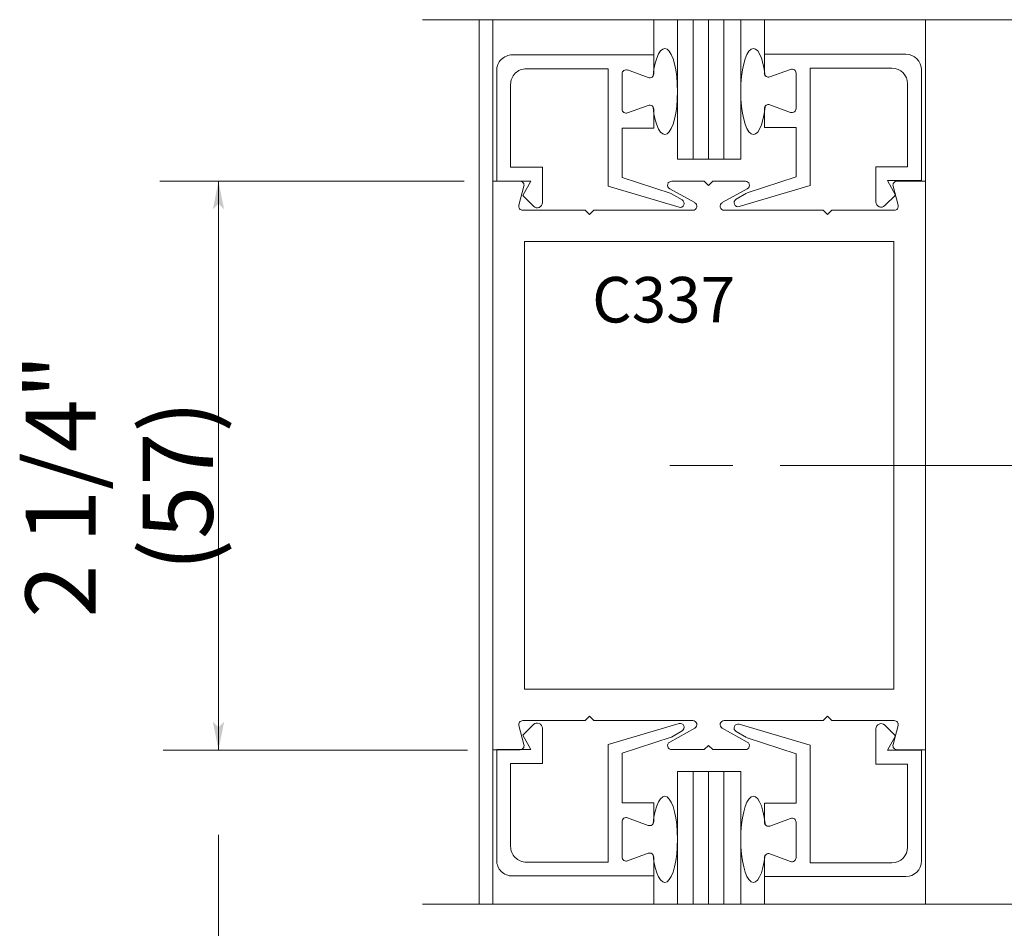
# Model space of a CAD drawing. Extents: x -12.1 to -4.7, y -30.4 to -19.7.
# Drawn here: x -6.9 to -6.1, y -26.1 to -25.3 of the extents above; entities that cross this region are included whole.
import ezdxf

# ---------------------------------------------------------------- set-up
doc = ezdxf.new("R2010")
doc.units = 0
doc.header["$MEASUREMENT"] = 0
doc.layers.get('0').update_dxf_attribs({"lineweight": 0})
doc.layers.add('LAYER1', color=7, linetype='Continuous', lineweight=0)
doc.layers.add('PART', color=7, linetype='Continuous', lineweight=0)
doc.styles.add('VlmTxt2', font='ARIAL')

# ---------------------------------------------------------------- blocks, each defined once
blk = doc.blocks.new('VlmArrow0')
at = {"color": 0, "lineweight": 0}
blk.add_solid([(0, 0), (-1.5, -0.3), (-1.5, 0.3), (-1.2, 0)], dxfattribs=at)

msp = doc.modelspace()

# ---------------------------------------------------------------- linework, layer by layer
at = {"color": 7, "linetype": 'Continuous', "lineweight": 5}
for p, q in [((-6.58537, -25.33822, -0.001), (-5.27081, -25.33822, -0.001)), ((-6.58537, -25.33822, -0.001), (-6.58537, -25.33822, 0.54057)), ((-6.53969, -25.33822, -0.001), (-6.53969, -26.04873, -0.001)), ((-6.52876, -25.46791, 0.54057), (-6.52876, -25.33822, 0.54057)), ((-6.52876, -25.33822, -0.001), (-6.52876, -25.33822, 0.54057)), ((-6.52876, -25.46791, -0.001), (-6.52876, -25.33822, -0.001)), ((-6.39955, -25.33822, -0.001), (-6.39955, -25.33822, 0.54057)), ((-6.39955, -25.36646, -0.001), (-6.39955, -25.33822, -0.001)), ((-6.39955, -25.36646, 0.54057), (-6.39955, -25.33822, 0.54057)), ((-6.38047, -25.33822, -0.001), (-6.38047, -25.33822, 1.08213)), ((-6.38047, -25.4503, -0.001), (-6.38047, -25.33822, -0.001)), ((-6.38047, -25.4503, 1.08213), (-6.38047, -25.33822, 1.08213)), ((-6.3297, -25.33822, -0.001), (-6.3297, -25.33822, 1.08213)), ((-6.3297, -25.33822, -0.001), (-6.3297, -25.4503, -0.001)), ((-6.3297, -25.33822, 1.08213), (-6.3297, -25.4503, 1.08213)), ((-6.31067, -25.33822, -0.001), (-6.31067, -25.33822, 0.54057)), ((-6.31067, -25.36596, 0.54057), (-6.31067, -25.33822, 0.54057)), ((-6.31067, -25.36596, -0.001), (-6.31067, -25.33822, -0.001)), ((-6.1815, -25.33822, -0.001), (-6.1815, -25.33822, 0.54057)), ((-6.1815, -25.46777, 0.54057), (-6.1815, -25.33822, 0.54057)), ((-6.1815, -25.46777, -0.001), (-6.1815, -25.33822, -0.001)), ((-6.51308, -25.36646, -0.001), (-6.39955, -25.36646, -0.001)), ((-6.51308, -25.36646, -0.001), (-6.51308, -25.36646, 0.54057)), ((-6.39955, -25.36646, -0.001), (-6.39955, -25.36646, 0.54057)), ((-6.39955, -25.36646, -0.001), (-6.39955, -25.36646, 0.54057)), ((-6.39955, -25.36646, -0.001), (-6.39955, -25.36646, 0.54057)), ((-6.39955, -25.36646, -0.001), (-6.39955, -25.3817, -0.001)), ((-6.39955, -25.36646, 0.54057), (-6.39955, -25.3817, 0.54057)), ((-6.31067, -25.36596, -0.001), (-6.31067, -25.36596, 0.54057)), ((-6.31067, -25.36596, -0.001), (-6.31067, -25.36596, 0.54057)), ((-6.31067, -25.36596, -0.001), (-6.31067, -25.36596, 0.54057)), ((-6.31067, -25.36596, 0.54057), (-6.31067, -25.38119, 0.54057)), ((-6.31067, -25.36596, -0.001), (-6.31067, -25.38119, -0.001)), ((-6.19714, -25.36596, -0.001), (-6.31067, -25.36596, -0.001)), ((-6.19714, -25.36596, -0.001), (-6.19714, -25.36596, 0.54057)), ((-6.52567, -25.37906, -0.001), (-6.52567, -25.37906, 0.54057)), ((-6.52567, -25.46801, -0.001), (-6.52567, -25.37906, -0.001)), ((-6.50191, -25.37763, -0.001), (-6.43611, -25.37763, -0.001)), ((-6.50191, -25.37763, 0.54057), (-6.43611, -25.37763, 0.54057)), ((-6.50191, -25.37763, -0.001), (-6.50191, -25.37763, 0.54057)), ((-6.43611, -25.37763, -0.001), (-6.43611, -25.37763, 0.54057)), ((-6.43611, -25.37763, -0.001), (-6.43611, -25.37763, 0.54057)), ((-6.43611, -25.47197, -0.001), (-6.43611, -25.37763, -0.001)), ((-6.43611, -25.47197, 0.54057), (-6.43611, -25.37763, 0.54057)), ((-6.42494, -25.3817, -0.001), (-6.42494, -25.3817, 0.54057)), ((-6.42494, -25.41013, -0.001), (-6.42494, -25.3817, -0.001)), ((-6.42494, -25.41013, 0.54057), (-6.42494, -25.3817, 0.54057)), ((-6.42057, -25.37864, -0.001), (-6.42057, -25.37864, 0.54057)), ((-6.40392, -25.38475, -0.001), (-6.42057, -25.37864, -0.001)), ((-6.40392, -25.38475, 0.54057), (-6.42057, -25.37864, 0.54057)), ((-6.39955, -25.3817, -0.001), (-6.39955, -25.3817, 0.54057)), ((-6.31067, -25.38119, -0.001), (-6.31067, -25.38119, 0.54057)), ((-6.3063, -25.38424, 0.54057), (-6.28965, -25.37814, 0.54057)), ((-6.3063, -25.38424, -0.001), (-6.28965, -25.37814, -0.001)), ((-6.3063, -25.38424, -0.001), (-6.3063, -25.38424, 0.54057)), ((-6.28965, -25.37814, -0.001), (-6.28965, -25.37814, 0.54057)), ((-6.28528, -25.38119, -0.001), (-6.28528, -25.38119, 0.54057)), ((-6.28528, -25.40962, 0.54057), (-6.28528, -25.38119, 0.54057)), ((-6.28528, -25.40962, -0.001), (-6.28528, -25.38119, -0.001)), ((-6.27411, -25.37713, -0.001), (-6.27411, -25.37713, 0.54057)), ((-6.27411, -25.37713, -0.001), (-6.27411, -25.37713, 0.54057)), ((-6.20831, -25.37713, 0.54057), (-6.27411, -25.37713, 0.54057)), ((-6.27411, -25.47147, 0.54057), (-6.27411, -25.37713, 0.54057)), ((-6.27411, -25.47147, -0.001), (-6.27411, -25.37713, -0.001)), ((-6.20831, -25.37713, -0.001), (-6.27411, -25.37713, -0.001)), ((-6.20831, -25.37713, -0.001), (-6.20831, -25.37713, 0.54057)), ((-6.18455, -25.37855, -0.001), (-6.18455, -25.37855, 0.54057)), ((-6.18455, -25.4675, -0.001), (-6.18455, -25.37855, -0.001)), ((-6.5145, -25.45684, 0.54057), (-6.5145, -25.39022, 0.54057)), ((-6.5145, -25.39022, -0.001), (-6.5145, -25.39022, 0.54057)), ((-6.5145, -25.45684, -0.001), (-6.5145, -25.39022, -0.001)), ((-6.40392, -25.38475, -0.001), (-6.40392, -25.38475, 0.54057)), ((-6.19572, -25.38972, -0.001), (-6.19572, -25.38972, 0.54057)), ((-6.19572, -25.45633, 0.54057), (-6.19572, -25.38972, 0.54057)), ((-6.19572, -25.45633, -0.001), (-6.19572, -25.38972, -0.001)), ((-6.40392, -25.40708, -0.001), (-6.42057, -25.41318, -0.001)), ((-6.40392, -25.40708, 0.54057), (-6.42057, -25.41318, 0.54057)), ((-6.40392, -25.40708, -0.001), (-6.40392, -25.40708, 0.54057)), ((-6.3063, -25.40657, -0.001), (-6.3063, -25.40657, 0.54057)), ((-6.3063, -25.40657, 0.54057), (-6.28965, -25.41267, 0.54057)), ((-6.3063, -25.40657, -0.001), (-6.28965, -25.41267, -0.001)), ((-6.42494, -25.41013, -0.001), (-6.42494, -25.41013, 0.54057)), ((-6.42057, -25.41318, -0.001), (-6.42057, -25.41318, 0.54057)), ((-6.39955, -25.41013, -0.001), (-6.39955, -25.41013, 0.54057)), ((-6.39955, -25.42536, -0.001), (-6.39955, -25.41013, -0.001)), ((-6.39955, -25.42536, 0.54057), (-6.39955, -25.41013, 0.54057)), ((-6.31067, -25.40962, -0.001), (-6.31067, -25.40962, 0.54057)), ((-6.31067, -25.42485, 0.54057), (-6.31067, -25.40962, 0.54057)), ((-6.31067, -25.42485, -0.001), (-6.31067, -25.40962, -0.001)), ((-6.28965, -25.41267, -0.001), (-6.28965, -25.41267, 0.54057)), ((-6.28528, -25.40962, -0.001), (-6.28528, -25.40962, 0.54057)), ((-6.42494, -25.42536, -0.001), (-6.42494, -25.42536, 0.54057)), ((-6.42494, -25.42536, -0.001), (-6.42494, -25.42536, 0.54057)), ((-6.39955, -25.42536, -0.001), (-6.42494, -25.42536, -0.001)), ((-6.42494, -25.42536, -0.001), (-6.42494, -25.46507, -0.001)), ((-6.42494, -25.42536, 0.54057), (-6.42494, -25.46507, 0.54057)), ((-6.39955, -25.42536, 0.54057), (-6.42494, -25.42536, 0.54057)), ((-6.39955, -25.42536, -0.001), (-6.39955, -25.42536, 0.54057)), ((-6.39955, -25.42536, -0.001), (-6.39955, -25.42536, 0.54057)), ((-6.31067, -25.42485, -0.001), (-6.31067, -25.42485, 0.54057)), ((-6.31067, -25.42485, -0.001), (-6.31067, -25.42485, 0.54057)), ((-6.31067, -25.42485, 0.54057), (-6.28528, -25.42485, 0.54057)), ((-6.31067, -25.42485, -0.001), (-6.28528, -25.42485, -0.001)), ((-6.28528, -25.42485, -0.001), (-6.28528, -25.42485, 0.54057)), ((-6.28528, -25.42485, -0.001), (-6.28528, -25.42485, 0.54057)), ((-6.28528, -25.42485, 0.54057), (-6.28528, -25.46456, 0.54057)), ((-6.28528, -25.42485, -0.001), (-6.28528, -25.46456, -0.001)), ((-6.38047, -25.4503, -0.001), (-6.38047, -25.4503, 1.08213)), ((-6.38047, -25.4503, -0.001), (-6.38047, -25.4503, 1.08213)), ((-6.3297, -25.4503, -0.001), (-6.38047, -25.4503, -0.001)), ((-6.3297, -25.4503, 1.08213), (-6.38047, -25.4503, 1.08213)), ((-6.3297, -25.4503, -0.001), (-6.3297, -25.4503, 1.08213)), ((-6.3297, -25.4503, -0.001), (-6.3297, -25.4503, 1.08213)), ((-6.5145, -25.45684, -0.001), (-6.5145, -25.45684, 0.54057)), ((-6.5145, -25.45684, 0.54057), (-6.48891, -25.45684, 0.54057)), ((-6.5145, -25.45684, -0.001), (-6.5145, -25.45684, 0.54057)), ((-6.5145, -25.45684, -0.001), (-6.48891, -25.45684, -0.001)), ((-6.48891, -25.45684, -0.001), (-6.48891, -25.45684, 0.54057)), ((-6.48891, -25.45684, -0.001), (-6.48891, -25.45684, 0.54057)), ((-6.48891, -25.45684, 0.54057), (-6.48891, -25.48513, 0.54057)), ((-6.48891, -25.45684, -0.001), (-6.48891, -25.48513, -0.001)), ((-6.22131, -25.45633, -0.001), (-6.22131, -25.45633, 0.54057)), ((-6.22131, -25.45633, -0.001), (-6.22131, -25.45633, 0.54057)), ((-6.22131, -25.45633, 0.54057), (-6.22131, -25.48462, 0.54057)), ((-6.19572, -25.45633, 0.54057), (-6.22131, -25.45633, 0.54057)), ((-6.19572, -25.45633, -0.001), (-6.22131, -25.45633, -0.001)), ((-6.22131, -25.45633, -0.001), (-6.22131, -25.48462, -0.001)), ((-6.19572, -25.45633, -0.001), (-6.19572, -25.45633, 0.54057)), ((-6.19572, -25.45633, -0.001), (-6.19572, -25.45633, 0.54057)), ((-6.52876, -25.9251, -0.001), (-6.52876, -25.46791, -0.001)), ((-6.52876, -25.46791, -0.001), (-6.52876, -25.46791, 1.08213)), ((-6.50695, -25.46791, 0.54057), (-6.52876, -25.46791, 0.54057)), ((-6.52876, -25.46791, -0.001), (-6.52876, -25.46791, 0.54057)), ((-6.52876, -25.46791, -0.001), (-6.52876, -25.46791, 0.54057)), ((-6.50695, -25.46791, -0.001), (-6.52876, -25.46791, -0.001)), ((-6.52567, -25.46801, -0.001), (-6.52567, -25.46801, 0.54057)), ((-6.52567, -25.46801, 0.54057), (-6.49825, -25.46801, 0.54057)), ((-6.52567, -25.46801, -0.001), (-6.52567, -25.46801, 0.54057)), ((-6.52567, -25.46801, -0.001), (-6.49825, -25.46801, -0.001)), ((-6.50695, -25.46791, -0.001), (-6.50695, -25.46791, 0.54057)), ((-6.49825, -25.46801, 0.54057), (-6.50475, -25.47958, 0.54057)), ((-6.49825, -25.46801, -0.001), (-6.50475, -25.47958, -0.001)), ((-6.49825, -25.46801, -0.001), (-6.49825, -25.46801, 0.54057)), ((-6.49825, -25.46801, -0.001), (-6.49825, -25.46801, 0.54057)), ((-6.42494, -25.46507, -0.001), (-6.42494, -25.46507, 0.54057)), ((-6.42494, -25.46507, -0.001), (-6.42494, -25.46507, 0.54057)), ((-6.42494, -25.46507, -0.001), (-6.38569, -25.47792, -0.001)), ((-6.42494, -25.46507, 0.54057), (-6.38569, -25.47792, 0.54057)), ((-6.38518, -25.46796, -0.001), (-6.38518, -25.46796, 0.54057)), ((-6.38518, -25.46796, -0.001), (-6.35907, -25.46796, -0.001)), ((-6.38518, -25.46796, 0.54057), (-6.35907, -25.46796, 0.54057)), ((-6.35907, -25.46796, -0.001), (-6.35907, -25.46796, 0.54057)), ((-6.35907, -25.46796, -0.001), (-6.35907, -25.46796, 0.54057)), ((-6.3556, -25.47143, -0.001), (-6.35907, -25.46796, -0.001)), ((-6.3556, -25.47143, 0.54057), (-6.35907, -25.46796, 0.54057)), ((-6.3556, -25.47143, -0.001), (-6.35214, -25.46796, -0.001)), ((-6.3556, -25.47143, 0.54057), (-6.35214, -25.46796, 0.54057)), ((-6.35214, -25.46796, -0.001), (-6.35214, -25.46796, 0.54057)), ((-6.35214, -25.46796, -0.001), (-6.35214, -25.46796, 0.54057)), ((-6.32602, -25.46796, -0.001), (-6.35214, -25.46796, -0.001)), ((-6.32602, -25.46796, 0.54057), (-6.35214, -25.46796, 0.54057)), ((-6.32602, -25.46796, -0.001), (-6.32602, -25.46796, 0.54057)), ((-6.28525, -25.46456, 0.54057), (-6.32453, -25.47741, 0.54057)), ((-6.28525, -25.46456, -0.001), (-6.32453, -25.47741, -0.001)), ((-6.28528, -25.46456, -0.001), (-6.28528, -25.46456, 0.54057)), ((-6.28525, -25.46456, -0.001), (-6.28525, -25.46456, 0.54057)), ((-6.21197, -25.4675, -0.001), (-6.21197, -25.4675, 0.54057)), ((-6.21197, -25.4675, -0.001), (-6.21197, -25.4675, 0.54057)), ((-6.18455, -25.4675, 0.54057), (-6.21197, -25.4675, 0.54057)), ((-6.21197, -25.4675, 0.54057), (-6.20547, -25.47907, 0.54057)), ((-6.21197, -25.4675, -0.001), (-6.20547, -25.47907, -0.001)), ((-6.18455, -25.4675, -0.001), (-6.21197, -25.4675, -0.001)), ((-6.20426, -25.46791, -0.001), (-6.20426, -25.46791, 0.54057)), ((-6.20426, -25.46791, 0.54057), (-6.18198, -25.46791, 0.54057)), ((-6.20426, -25.46791, -0.001), (-6.18198, -25.46791, -0.001)), ((-6.18455, -25.4675, -0.001), (-6.18455, -25.4675, 0.54057)), ((-6.18455, -25.4675, -0.001), (-6.18455, -25.4675, 0.54057)), ((-6.18198, -25.46791, -0.001), (-6.18198, -25.46791, 0.54057)), ((-6.1815, -25.92486, -0.001), (-6.1815, -25.46777, -0.001)), ((-6.1815, -25.46777, -0.001), (-6.1815, -25.46777, 1.08213)), ((-6.1815, -25.46777, -0.001), (-6.1815, -25.46777, 0.54057)), ((-6.50381, -25.47199, 0.54057), (-6.50785, -25.48723, 0.54057)), ((-6.50381, -25.47199, -0.001), (-6.50785, -25.48723, -0.001)), ((-6.50381, -25.47199, -0.001), (-6.50381, -25.47199, 0.54057)), ((-6.43611, -25.47197, -0.001), (-6.43611, -25.47197, 0.54057)), ((-6.43608, -25.47198, -0.001), (-6.43608, -25.47198, 0.54057)), ((-6.37928, -25.48894, -0.001), (-6.43608, -25.47198, -0.001)), ((-6.37928, -25.48894, 0.54057), (-6.43608, -25.47198, 0.54057)), ((-6.38676, -25.47405, -0.001), (-6.38676, -25.47405, 0.54057)), ((-6.3666, -25.48522, -0.001), (-6.38676, -25.47405, -0.001)), ((-6.3666, -25.48522, 0.54057), (-6.38676, -25.47405, 0.54057)), ((-6.38569, -25.47792, -0.001), (-6.38569, -25.47792, 0.54057)), ((-6.38524, -25.47811, -0.001), (-6.38524, -25.47811, 0.54057)), ((-6.38524, -25.47811, -0.001), (-6.3768, -25.48299, -0.001)), ((-6.38524, -25.47811, 0.54057), (-6.3768, -25.48299, 0.54057)), ((-6.3556, -25.47143, -0.001), (-6.3556, -25.47143, 0.54057)), ((-6.3556, -25.47143, -0.001), (-6.3556, -25.47143, 0.54057)), ((-6.3446, -25.48522, -0.001), (-6.32445, -25.47405, -0.001)), ((-6.3446, -25.48522, 0.54057), (-6.32445, -25.47405, 0.54057)), ((-6.32498, -25.4776, 0.54057), (-6.33342, -25.48248, 0.54057)), ((-6.32498, -25.4776, -0.001), (-6.33342, -25.48248, -0.001)), ((-6.33094, -25.48843, 0.54057), (-6.27411, -25.47147, 0.54057)), ((-6.33094, -25.48843, -0.001), (-6.27411, -25.47147, -0.001)), ((-6.32498, -25.4776, -0.001), (-6.32498, -25.4776, 0.54057)), ((-6.32453, -25.47741, -0.001), (-6.32453, -25.47741, 0.54057)), ((-6.32445, -25.47405, -0.001), (-6.32445, -25.47405, 0.54057)), ((-6.27411, -25.47147, -0.001), (-6.27411, -25.47147, 0.54057)), ((-6.27411, -25.47147, -0.001), (-6.27411, -25.47147, 0.54057)), ((-6.20547, -25.47907, 0.54057), (-6.21403, -25.48763, 0.54057)), ((-6.20547, -25.47907, -0.001), (-6.21403, -25.48763, -0.001)), ((-6.2074, -25.47199, -0.001), (-6.2074, -25.47199, 0.54057)), ((-6.2074, -25.47199, 0.54057), (-6.20336, -25.48723, 0.54057)), ((-6.2074, -25.47199, -0.001), (-6.20336, -25.48723, -0.001)), ((-6.20547, -25.47907, -0.001), (-6.20547, -25.47907, 0.54057)), ((-6.20547, -25.47907, -0.001), (-6.20547, -25.47907, 0.54057)), ((-6.50475, -25.47958, -0.001), (-6.50475, -25.47958, 0.54057)), ((-6.50475, -25.47958, -0.001), (-6.50475, -25.47958, 0.54057)), ((-6.50475, -25.47958, 0.54057), (-6.49619, -25.48814, 0.54057)), ((-6.50475, -25.47958, -0.001), (-6.49619, -25.48814, -0.001)), ((-6.48891, -25.48513, -0.001), (-6.48891, -25.48513, 0.54057)), ((-6.3768, -25.48299, -0.001), (-6.3768, -25.48299, 0.54057)), ((-6.3666, -25.48522, -0.001), (-6.3666, -25.48522, 0.54057)), ((-6.3446, -25.48522, -0.001), (-6.3446, -25.48522, 0.54057)), ((-6.33342, -25.48248, -0.001), (-6.33342, -25.48248, 0.54057)), ((-6.22131, -25.48462, -0.001), (-6.22131, -25.48462, 0.54057)), ((-6.50785, -25.48723, -0.001), (-6.50785, -25.48723, 0.54057)), ((-6.50471, -25.49132, -0.001), (-6.50471, -25.49132, 0.54057)), ((-6.50471, -25.49132, 0.54057), (-6.45452, -25.49132, 0.54057)), ((-6.50471, -25.49132, -0.001), (-6.45452, -25.49132, -0.001)), ((-6.49619, -25.48814, -0.001), (-6.49619, -25.48814, 0.54057)), ((-6.45452, -25.49132, -0.001), (-6.45452, -25.49132, 0.54057)), ((-6.45452, -25.49132, -0.001), (-6.45452, -25.49132, 0.54057)), ((-6.45105, -25.49478, 0.54057), (-6.45452, -25.49132, 0.54057)), ((-6.45105, -25.49478, -0.001), (-6.45452, -25.49132, -0.001)), ((-6.45105, -25.49478, 0.54057), (-6.44759, -25.49132, 0.54057)), ((-6.45105, -25.49478, -0.001), (-6.44759, -25.49132, -0.001)), ((-6.45105, -25.49478, -0.001), (-6.45105, -25.49478, 0.54057)), ((-6.45105, -25.49478, -0.001), (-6.45105, -25.49478, 0.54057)), ((-6.44759, -25.49132, -0.001), (-6.36818, -25.49132, -0.001)), ((-6.44759, -25.49132, 0.54057), (-6.36818, -25.49132, 0.54057)), ((-6.44759, -25.49132, -0.001), (-6.44759, -25.49132, 0.54057)), ((-6.44759, -25.49132, -0.001), (-6.44759, -25.49132, 0.54057)), ((-6.37928, -25.48894, -0.001), (-6.37928, -25.48894, 0.54057)), ((-6.36818, -25.49132, -0.001), (-6.36818, -25.49132, 0.54057)), ((-6.34303, -25.49132, -0.001), (-6.34303, -25.49132, 0.54057)), ((-6.26362, -25.49132, 0.54057), (-6.34303, -25.49132, 0.54057)), ((-6.26362, -25.49132, -0.001), (-6.34303, -25.49132, -0.001)), ((-6.33094, -25.48843, -0.001), (-6.33094, -25.48843, 0.54057)), ((-6.26362, -25.49132, -0.001), (-6.26362, -25.49132, 0.54057)), ((-6.26362, -25.49132, -0.001), (-6.26362, -25.49132, 0.54057)), ((-6.26015, -25.49478, 0.54057), (-6.26362, -25.49132, 0.54057)), ((-6.26015, -25.49478, -0.001), (-6.26362, -25.49132, -0.001)), ((-6.26015, -25.49478, 0.54057), (-6.25669, -25.49132, 0.54057)), ((-6.26015, -25.49478, -0.001), (-6.25669, -25.49132, -0.001)), ((-6.26015, -25.49478, -0.001), (-6.26015, -25.49478, 0.54057)), ((-6.26015, -25.49478, -0.001), (-6.26015, -25.49478, 0.54057)), ((-6.25669, -25.49132, -0.001), (-6.25669, -25.49132, 0.54057)), ((-6.25669, -25.49132, -0.001), (-6.25669, -25.49132, 0.54057)), ((-6.2065, -25.49132, 0.54057), (-6.25669, -25.49132, 0.54057)), ((-6.2065, -25.49132, -0.001), (-6.25669, -25.49132, -0.001)), ((-6.21403, -25.48763, -0.001), (-6.21403, -25.48763, 0.54057)), ((-6.2065, -25.49132, -0.001), (-6.2065, -25.49132, 0.54057)), ((-6.20336, -25.48723, -0.001), (-6.20336, -25.48723, 0.54057)), ((-6.20688, -25.51651, -0.001), (-6.50339, -25.51651, -0.001)), ((-6.20688, -25.51651, 0.54057), (-6.50339, -25.51651, 0.54057)), ((-6.50339, -25.87597, 0.54057), (-6.50339, -25.51651, 0.54057)), ((-6.50339, -25.87597, -0.001), (-6.50339, -25.51651, -0.001)), ((-6.50339, -25.51651, -0.001), (-6.50339, -25.51651, 0.54057)), ((-6.50339, -25.51651, -0.001), (-6.50339, -25.51651, 0.54057)), ((-6.20688, -25.87597, 0.54057), (-6.20688, -25.51651, 0.54057)), ((-6.20688, -25.87597, -0.001), (-6.20688, -25.51651, -0.001)), ((-6.20688, -25.51651, -0.001), (-6.20688, -25.51651, 0.54057)), ((-6.20688, -25.51651, -0.001), (-6.20688, -25.51651, 0.54057)), ((-6.20688, -25.87597, -0.001), (-6.50339, -25.87597, -0.001)), ((-6.20688, -25.87597, 0.54057), (-6.50339, -25.87597, 0.54057)), ((-6.50339, -25.87597, -0.001), (-6.50339, -25.87597, 0.54057)), ((-6.50339, -25.87597, -0.001), (-6.50339, -25.87597, 0.54057)), ((-6.20688, -25.87597, -0.001), (-6.20688, -25.87597, 0.54057)), ((-6.20688, -25.87597, -0.001), (-6.20688, -25.87597, 0.54057)), ((-6.45105, -25.89784, 0.54057), (-6.45452, -25.90131, 0.54057)), ((-6.45105, -25.89784, -0.001), (-6.45452, -25.90131, -0.001)), ((-6.45105, -25.89784, -0.001), (-6.45105, -25.89784, 0.54057)), ((-6.45105, -25.89784, -0.001), (-6.45105, -25.89784, 0.54057)), ((-6.45105, -25.89784, 0.54057), (-6.44759, -25.90131, 0.54057)), ((-6.45105, -25.89784, -0.001), (-6.44759, -25.90131, -0.001)), ((-6.26015, -25.89784, 0.54057), (-6.26362, -25.90131, 0.54057)), ((-6.26015, -25.89784, -0.001), (-6.26362, -25.90131, -0.001)), ((-6.26015, -25.89784, -0.001), (-6.26015, -25.89784, 0.54057)), ((-6.26015, -25.89784, -0.001), (-6.26015, -25.89784, 0.54057)), ((-6.26015, -25.89784, 0.54057), (-6.25669, -25.90131, 0.54057)), ((-6.26015, -25.89784, -0.001), (-6.25669, -25.90131, -0.001)), ((-6.50785, -25.90539, -0.001), (-6.50785, -25.90539, 0.54057)), ((-6.50381, -25.92063, 0.54057), (-6.50785, -25.90539, 0.54057)), ((-6.50381, -25.92063, -0.001), (-6.50785, -25.90539, -0.001)), ((-6.50475, -25.91304, 0.54057), (-6.49619, -25.90448, 0.54057)), ((-6.50475, -25.91304, -0.001), (-6.49619, -25.90448, -0.001)), ((-6.50471, -25.90131, 0.54057), (-6.45452, -25.90131, 0.54057)), ((-6.50471, -25.90131, -0.001), (-6.50471, -25.90131, 0.54057)), ((-6.50471, -25.90131, -0.001), (-6.45452, -25.90131, -0.001)), ((-6.49619, -25.90448, -0.001), (-6.49619, -25.90448, 0.54057)), ((-6.45452, -25.90131, -0.001), (-6.45452, -25.90131, 0.54057)), ((-6.45452, -25.90131, -0.001), (-6.45452, -25.90131, 0.54057)), ((-6.44759, -25.90131, -0.001), (-6.36818, -25.90131, -0.001)), ((-6.44759, -25.90131, 0.54057), (-6.36818, -25.90131, 0.54057)), ((-6.44759, -25.90131, -0.001), (-6.44759, -25.90131, 0.54057)), ((-6.44759, -25.90131, -0.001), (-6.44759, -25.90131, 0.54057)), ((-6.37928, -25.90369, -0.001), (-6.43608, -25.92064, -0.001)), ((-6.37928, -25.90369, 0.54057), (-6.43608, -25.92064, 0.54057)), ((-6.37928, -25.90369, -0.001), (-6.37928, -25.90369, 0.54057)), ((-6.36818, -25.90131, -0.001), (-6.36818, -25.90131, 0.54057)), ((-6.34303, -25.90131, -0.001), (-6.34303, -25.90131, 0.54057)), ((-6.26362, -25.90131, 0.54057), (-6.34303, -25.90131, 0.54057)), ((-6.26362, -25.90131, -0.001), (-6.34303, -25.90131, -0.001)), ((-6.33094, -25.9042, -0.001), (-6.33094, -25.9042, 0.54057)), ((-6.33094, -25.9042, 0.54057), (-6.27411, -25.92116, 0.54057)), ((-6.33094, -25.9042, -0.001), (-6.27411, -25.92116, -0.001)), ((-6.26362, -25.90131, -0.001), (-6.26362, -25.90131, 0.54057)), ((-6.26362, -25.90131, -0.001), (-6.26362, -25.90131, 0.54057)), ((-6.25669, -25.90131, -0.001), (-6.25669, -25.90131, 0.54057)), ((-6.25669, -25.90131, -0.001), (-6.25669, -25.90131, 0.54057)), ((-6.2065, -25.90131, 0.54057), (-6.25669, -25.90131, 0.54057)), ((-6.2065, -25.90131, -0.001), (-6.25669, -25.90131, -0.001)), ((-6.21403, -25.90499, -0.001), (-6.21403, -25.90499, 0.54057)), ((-6.20547, -25.91355, 0.54057), (-6.21403, -25.90499, 0.54057)), ((-6.20547, -25.91355, -0.001), (-6.21403, -25.90499, -0.001)), ((-6.2074, -25.92063, 0.54057), (-6.20336, -25.90539, 0.54057)), ((-6.2074, -25.92063, -0.001), (-6.20336, -25.90539, -0.001)), ((-6.2065, -25.90131, -0.001), (-6.2065, -25.90131, 0.54057)), ((-6.20336, -25.90539, -0.001), (-6.20336, -25.90539, 0.54057)), ((-6.50475, -25.91304, -0.001), (-6.50475, -25.91304, 0.54057)), ((-6.50475, -25.91304, -0.001), (-6.50475, -25.91304, 0.54057)), ((-6.49825, -25.92462, 0.54057), (-6.50475, -25.91304, 0.54057)), ((-6.49825, -25.92462, -0.001), (-6.50475, -25.91304, -0.001)), ((-6.48891, -25.9075, -0.001), (-6.48891, -25.9075, 0.54057)), ((-6.48891, -25.93579, 0.54057), (-6.48891, -25.9075, 0.54057)), ((-6.48891, -25.93579, -0.001), (-6.48891, -25.9075, -0.001)), ((-6.3666, -25.9074, -0.001), (-6.38676, -25.91857, -0.001)), ((-6.3666, -25.9074, 0.54057), (-6.38676, -25.91857, 0.54057)), ((-6.38524, -25.91451, -0.001), (-6.3768, -25.90964, -0.001)), ((-6.38524, -25.91451, 0.54057), (-6.3768, -25.90964, 0.54057)), ((-6.3768, -25.90964, -0.001), (-6.3768, -25.90964, 0.54057)), ((-6.3666, -25.9074, -0.001), (-6.3666, -25.9074, 0.54057)), ((-6.3446, -25.9074, -0.001), (-6.3446, -25.9074, 0.54057)), ((-6.3446, -25.9074, -0.001), (-6.32445, -25.91857, -0.001)), ((-6.3446, -25.9074, 0.54057), (-6.32445, -25.91857, 0.54057)), ((-6.33342, -25.91014, -0.001), (-6.33342, -25.91014, 0.54057)), ((-6.32498, -25.91502, 0.54057), (-6.33342, -25.91014, 0.54057)), ((-6.32498, -25.91502, -0.001), (-6.33342, -25.91014, -0.001)), ((-6.22131, -25.908, -0.001), (-6.22131, -25.908, 0.54057)), ((-6.22131, -25.93629, 0.54057), (-6.22131, -25.908, 0.54057)), ((-6.22131, -25.93629, -0.001), (-6.22131, -25.908, -0.001)), ((-6.21197, -25.92512, 0.54057), (-6.20547, -25.91355, 0.54057)), ((-6.21197, -25.92512, -0.001), (-6.20547, -25.91355, -0.001)), ((-6.20547, -25.91355, -0.001), (-6.20547, -25.91355, 0.54057)), ((-6.20547, -25.91355, -0.001), (-6.20547, -25.91355, 0.54057)), ((-6.50381, -25.92063, -0.001), (-6.50381, -25.92063, 0.54057)), ((-6.43611, -25.92065, -0.001), (-6.43611, -25.92065, 0.54057)), ((-6.43611, -25.92065, -0.001), (-6.43611, -26.01499, -0.001)), ((-6.43611, -25.92065, 0.54057), (-6.43611, -26.01499, 0.54057)), ((-6.43608, -25.92064, -0.001), (-6.43608, -25.92064, 0.54057)), ((-6.42494, -25.92755, -0.001), (-6.38569, -25.9147, -0.001)), ((-6.42494, -25.92755, 0.54057), (-6.38569, -25.9147, 0.54057)), ((-6.38676, -25.91857, -0.001), (-6.38676, -25.91857, 0.54057)), ((-6.38569, -25.9147, -0.001), (-6.38569, -25.9147, 0.54057)), ((-6.38524, -25.91451, -0.001), (-6.38524, -25.91451, 0.54057)), ((-6.3556, -25.9212, -0.001), (-6.35907, -25.92466, -0.001)), ((-6.3556, -25.9212, 0.54057), (-6.35907, -25.92466, 0.54057)), ((-6.3556, -25.9212, -0.001), (-6.3556, -25.9212, 0.54057)), ((-6.3556, -25.9212, -0.001), (-6.3556, -25.9212, 0.54057)), ((-6.3556, -25.9212, -0.001), (-6.35214, -25.92466, -0.001)), ((-6.3556, -25.9212, 0.54057), (-6.35214, -25.92466, 0.54057)), ((-6.32498, -25.91502, -0.001), (-6.32498, -25.91502, 0.54057)), ((-6.32453, -25.91521, -0.001), (-6.32453, -25.91521, 0.54057)), ((-6.28525, -25.92807, 0.54057), (-6.32453, -25.91521, 0.54057)), ((-6.28525, -25.92807, -0.001), (-6.32453, -25.91521, -0.001)), ((-6.32445, -25.91857, -0.001), (-6.32445, -25.91857, 0.54057)), ((-6.27411, -25.92116, -0.001), (-6.27411, -25.92116, 0.54057)), ((-6.27411, -25.92116, -0.001), (-6.27411, -25.92116, 0.54057)), ((-6.27411, -25.92116, 0.54057), (-6.27411, -26.0155, 0.54057)), ((-6.27411, -25.92116, -0.001), (-6.27411, -26.0155, -0.001)), ((-6.2074, -25.92063, -0.001), (-6.2074, -25.92063, 0.54057)), ((-6.52876, -25.92471, -0.001), (-6.52876, -25.92471, 0.54057)), ((-6.52876, -25.92471, -0.001), (-6.52876, -25.92471, 0.54057)), ((-6.52876, -25.92471, 0.54057), (-6.52876, -26.04873, 0.54057)), ((-6.50695, -25.92471, 0.54057), (-6.52876, -25.92471, 0.54057)), ((-6.50695, -25.92471, -0.001), (-6.52876, -25.92471, -0.001)), ((-6.52876, -25.92471, -0.001), (-6.52876, -26.04873, -0.001)), ((-6.52876, -25.9251, -0.001), (-6.52876, -25.9251, 1.08213)), ((-6.52567, -25.92462, -0.001), (-6.52567, -25.92462, 0.54057)), ((-6.52567, -25.92462, -0.001), (-6.52567, -25.92462, 0.54057)), ((-6.52567, -25.92462, 0.54057), (-6.49825, -25.92462, 0.54057)), ((-6.52567, -25.92462, -0.001), (-6.52567, -26.01357, -0.001)), ((-6.52567, -25.92462, -0.001), (-6.49825, -25.92462, -0.001)), ((-6.50695, -25.92471, -0.001), (-6.50695, -25.92471, 0.54057)), ((-6.49825, -25.92462, -0.001), (-6.49825, -25.92462, 0.54057)), ((-6.49825, -25.92462, -0.001), (-6.49825, -25.92462, 0.54057)), ((-6.42494, -25.92755, -0.001), (-6.42494, -25.92755, 0.54057)), ((-6.42494, -25.92755, -0.001), (-6.42494, -25.92755, 0.54057)), ((-6.42494, -25.96726, -0.001), (-6.42494, -25.92755, -0.001)), ((-6.42494, -25.96726, 0.54057), (-6.42494, -25.92755, 0.54057)), ((-6.38518, -25.92466, -0.001), (-6.38518, -25.92466, 0.54057)), ((-6.38518, -25.92466, -0.001), (-6.35907, -25.92466, -0.001)), ((-6.38518, -25.92466, 0.54057), (-6.35907, -25.92466, 0.54057)), ((-6.35907, -25.92466, -0.001), (-6.35907, -25.92466, 0.54057)), ((-6.35907, -25.92466, -0.001), (-6.35907, -25.92466, 0.54057)), ((-6.35214, -25.92466, -0.001), (-6.35214, -25.92466, 0.54057)), ((-6.35214, -25.92466, -0.001), (-6.35214, -25.92466, 0.54057)), ((-6.32602, -25.92466, -0.001), (-6.35214, -25.92466, -0.001)), ((-6.32602, -25.92466, 0.54057), (-6.35214, -25.92466, 0.54057)), ((-6.32602, -25.92466, -0.001), (-6.32602, -25.92466, 0.54057)), ((-6.28528, -25.92806, -0.001), (-6.28528, -25.92806, 0.54057)), ((-6.28528, -25.96777, 0.54057), (-6.28528, -25.92806, 0.54057)), ((-6.28528, -25.96777, -0.001), (-6.28528, -25.92806, -0.001)), ((-6.28525, -25.92807, -0.001), (-6.28525, -25.92807, 0.54057)), ((-6.21197, -25.92512, -0.001), (-6.21197, -25.92512, 0.54057)), ((-6.21197, -25.92512, -0.001), (-6.21197, -25.92512, 0.54057)), ((-6.18455, -25.92512, 0.54057), (-6.21197, -25.92512, 0.54057)), ((-6.18455, -25.92512, -0.001), (-6.21197, -25.92512, -0.001)), ((-6.20426, -25.92471, -0.001), (-6.20426, -25.92471, 0.54057)), ((-6.20426, -25.92471, 0.54057), (-6.18198, -25.92471, 0.54057)), ((-6.20426, -25.92471, -0.001), (-6.18198, -25.92471, -0.001)), ((-6.18455, -25.92512, -0.001), (-6.18455, -25.92512, 0.54057)), ((-6.18455, -25.92512, -0.001), (-6.18455, -25.92512, 0.54057)), ((-6.18455, -25.92512, -0.001), (-6.18455, -26.01408, -0.001)), ((-6.18198, -25.92471, -0.001), (-6.18198, -25.92471, 0.54057)), ((-6.1815, -25.92486, -0.001), (-6.1815, -25.92486, 1.08213)), ((-6.1815, -25.92486, -0.001), (-6.1815, -25.92486, 0.54057)), ((-6.1815, -25.92486, 0.54057), (-6.1815, -26.04873, 0.54057)), ((-6.1815, -25.92486, -0.001), (-6.1815, -26.04873, -0.001)), ((-6.5145, -25.93579, -0.001), (-6.5145, -25.93579, 0.54057)), ((-6.5145, -25.93579, -0.001), (-6.5145, -25.93579, 0.54057)), ((-6.5145, -25.93579, 0.54057), (-6.5145, -26.0024, 0.54057)), ((-6.5145, -25.93579, 0.54057), (-6.48891, -25.93579, 0.54057)), ((-6.5145, -25.93579, -0.001), (-6.5145, -26.0024, -0.001)), ((-6.5145, -25.93579, -0.001), (-6.48891, -25.93579, -0.001)), ((-6.48891, -25.93579, -0.001), (-6.48891, -25.93579, 0.54057)), ((-6.48891, -25.93579, -0.001), (-6.48891, -25.93579, 0.54057)), ((-6.22131, -25.93629, -0.001), (-6.22131, -25.93629, 0.54057)), ((-6.22131, -25.93629, -0.001), (-6.22131, -25.93629, 0.54057)), ((-6.19572, -25.93629, 0.54057), (-6.22131, -25.93629, 0.54057)), ((-6.19572, -25.93629, -0.001), (-6.22131, -25.93629, -0.001)), ((-6.19572, -25.93629, -0.001), (-6.19572, -25.93629, 0.54057)), ((-6.19572, -25.93629, -0.001), (-6.19572, -25.93629, 0.54057)), ((-6.19572, -25.93629, 0.54057), (-6.19572, -26.00291, 0.54057)), ((-6.19572, -25.93629, -0.001), (-6.19572, -26.00291, -0.001)), ((-6.38047, -25.94233, -0.001), (-6.38047, -25.94233, 1.08213)), ((-6.38047, -25.94233, -0.001), (-6.38047, -25.94233, 1.08213)), ((-6.38047, -25.94233, -0.001), (-6.38047, -26.04873, -0.001)), ((-6.3297, -25.94233, -0.001), (-6.38047, -25.94233, -0.001)), ((-6.38047, -25.94233, 1.08213), (-6.38047, -26.04873, 1.08213)), ((-6.3297, -25.94233, 1.08213), (-6.38047, -25.94233, 1.08213)), ((-6.3297, -25.94233, -0.001), (-6.3297, -25.94233, 1.08213)), ((-6.3297, -25.94233, -0.001), (-6.3297, -25.94233, 1.08213)), ((-6.3297, -26.04873, -0.001), (-6.3297, -25.94233, -0.001)), ((-6.3297, -26.04873, 1.08213), (-6.3297, -25.94233, 1.08213)), ((-6.42494, -25.96726, -0.001), (-6.42494, -25.96726, 0.54057)), ((-6.42494, -25.96726, -0.001), (-6.42494, -25.96726, 0.54057)), ((-6.39955, -25.96726, -0.001), (-6.42494, -25.96726, -0.001)), ((-6.39955, -25.96726, 0.54057), (-6.42494, -25.96726, 0.54057)), ((-6.39955, -25.96726, -0.001), (-6.39955, -25.96726, 0.54057)), ((-6.39955, -25.96726, -0.001), (-6.39955, -25.96726, 0.54057)), ((-6.39955, -25.96726, -0.001), (-6.39955, -25.9825, -0.001)), ((-6.39955, -25.96726, 0.54057), (-6.39955, -25.9825, 0.54057)), ((-6.31067, -25.96777, -0.001), (-6.31067, -25.96777, 0.54057)), ((-6.31067, -25.96777, -0.001), (-6.31067, -25.96777, 0.54057)), ((-6.31067, -25.96777, 0.54057), (-6.31067, -25.983, 0.54057)), ((-6.31067, -25.96777, 0.54057), (-6.28528, -25.96777, 0.54057)), ((-6.31067, -25.96777, -0.001), (-6.28528, -25.96777, -0.001)), ((-6.31067, -25.96777, -0.001), (-6.31067, -25.983, -0.001)), ((-6.28528, -25.96777, -0.001), (-6.28528, -25.96777, 0.54057)), ((-6.28528, -25.96777, -0.001), (-6.28528, -25.96777, 0.54057)), ((-6.42494, -25.9825, -0.001), (-6.42494, -25.9825, 0.54057)), ((-6.42494, -25.9825, -0.001), (-6.42494, -26.01093, -0.001)), ((-6.42494, -25.9825, 0.54057), (-6.42494, -26.01093, 0.54057)), ((-6.42057, -25.97944, -0.001), (-6.42057, -25.97944, 0.54057)), ((-6.40392, -25.98555, -0.001), (-6.42057, -25.97944, -0.001)), ((-6.40392, -25.98555, 0.54057), (-6.42057, -25.97944, 0.54057)), ((-6.39955, -25.9825, -0.001), (-6.39955, -25.9825, 0.54057)), ((-6.31067, -25.983, -0.001), (-6.31067, -25.983, 0.54057)), ((-6.3063, -25.98605, 0.54057), (-6.28965, -25.97995, 0.54057)), ((-6.3063, -25.98605, -0.001), (-6.28965, -25.97995, -0.001)), ((-6.28965, -25.97995, -0.001), (-6.28965, -25.97995, 0.54057)), ((-6.28528, -25.983, -0.001), (-6.28528, -25.983, 0.54057)), ((-6.28528, -25.983, 0.54057), (-6.28528, -26.01144, 0.54057)), ((-6.28528, -25.983, -0.001), (-6.28528, -26.01144, -0.001)), ((-6.40392, -25.98555, -0.001), (-6.40392, -25.98555, 0.54057)), ((-6.3063, -25.98605, -0.001), (-6.3063, -25.98605, 0.54057)), ((-6.5145, -26.0024, -0.001), (-6.5145, -26.0024, 0.54057)), ((-6.40392, -26.00788, -0.001), (-6.42057, -26.01398, -0.001)), ((-6.40392, -26.00788, 0.54057), (-6.42057, -26.01398, 0.54057)), ((-6.40392, -26.00788, -0.001), (-6.40392, -26.00788, 0.54057)), ((-6.3063, -26.00838, -0.001), (-6.3063, -26.00838, 0.54057)), ((-6.3063, -26.00838, 0.54057), (-6.28965, -26.01449, 0.54057)), ((-6.3063, -26.00838, -0.001), (-6.28965, -26.01449, -0.001)), ((-6.19572, -26.00291, -0.001), (-6.19572, -26.00291, 0.54057)), ((-6.52567, -26.01357, -0.001), (-6.52567, -26.01357, 0.54057)), ((-6.50191, -26.01499, -0.001), (-6.43611, -26.01499, -0.001)), ((-6.50191, -26.01499, 0.54057), (-6.43611, -26.01499, 0.54057)), ((-6.50191, -26.01499, -0.001), (-6.50191, -26.01499, 0.54057)), ((-6.43611, -26.01499, -0.001), (-6.43611, -26.01499, 0.54057)), ((-6.43611, -26.01499, -0.001), (-6.43611, -26.01499, 0.54057)), ((-6.42494, -26.01093, -0.001), (-6.42494, -26.01093, 0.54057)), ((-6.42057, -26.01398, -0.001), (-6.42057, -26.01398, 0.54057)), ((-6.39955, -26.01093, -0.001), (-6.39955, -26.01093, 0.54057)), ((-6.39955, -26.02616, -0.001), (-6.39955, -26.01093, -0.001)), ((-6.39955, -26.02616, 0.54057), (-6.39955, -26.01093, 0.54057)), ((-6.31067, -26.01144, -0.001), (-6.31067, -26.01144, 0.54057)), ((-6.31067, -26.02667, 0.54057), (-6.31067, -26.01144, 0.54057)), ((-6.31067, -26.02667, -0.001), (-6.31067, -26.01144, -0.001)), ((-6.28965, -26.01449, -0.001), (-6.28965, -26.01449, 0.54057)), ((-6.28528, -26.01144, -0.001), (-6.28528, -26.01144, 0.54057)), ((-6.27411, -26.0155, -0.001), (-6.27411, -26.0155, 0.54057)), ((-6.27411, -26.0155, -0.001), (-6.27411, -26.0155, 0.54057)), ((-6.20831, -26.0155, 0.54057), (-6.27411, -26.0155, 0.54057)), ((-6.20831, -26.0155, -0.001), (-6.27411, -26.0155, -0.001)), ((-6.20831, -26.0155, -0.001), (-6.20831, -26.0155, 0.54057)), ((-6.18455, -26.01408, -0.001), (-6.18455, -26.01408, 0.54057)), ((-6.51308, -26.02616, -0.001), (-6.39955, -26.02616, -0.001)), ((-6.51308, -26.02616, -0.001), (-6.51308, -26.02616, 0.54057)), ((-6.39955, -26.02616, -0.001), (-6.39955, -26.02616, 0.54057)), ((-6.39955, -26.02616, -0.001), (-6.39955, -26.02616, 0.54057)), ((-6.39955, -26.02616, -0.001), (-6.39955, -26.02616, 0.54057)), ((-6.39955, -26.02616, -0.001), (-6.39955, -26.04873, -0.001)), ((-6.39955, -26.02616, 0.54057), (-6.39955, -26.04873, 0.54057)), ((-6.31067, -26.02667, -0.001), (-6.31067, -26.02667, 0.54057)), ((-6.31067, -26.02667, -0.001), (-6.31067, -26.02667, 0.54057)), ((-6.31067, -26.02667, -0.001), (-6.31067, -26.02667, 0.54057)), ((-6.31067, -26.02667, 0.54057), (-6.31067, -26.04873, 0.54057)), ((-6.31067, -26.02667, -0.001), (-6.31067, -26.04873, -0.001)), ((-6.19714, -26.02667, -0.001), (-6.31067, -26.02667, -0.001)), ((-6.19714, -26.02667, -0.001), (-6.19714, -26.02667, 0.54057)), ((-6.58537, -26.04873, -0.001), (-5.27005, -26.04873, -0.001))]:
    msp.add_line(p, q, dxfattribs=at)
at = {"color": 23, "linetype": 'Continuous', "lineweight": 5}
for p, q in [((-6.36779, -25.33822, -0.001), (-6.36779, -25.33822, 0.54057)), ((-6.36779, -25.33822, -0.001), (-6.36779, -25.4503, -0.001)), ((-6.36779, -25.33822, 0.54057), (-6.36779, -25.4503, 0.54057)), ((-6.3556, -25.33822, -0.001), (-6.3556, -25.33822, 0.54057)), ((-6.3556, -25.33822, -0.001), (-6.3556, -25.4503, -0.001)), ((-6.3556, -25.33822, 0.54057), (-6.3556, -25.4503, 0.54057)), ((-6.34342, -25.33822, -0.001), (-6.34342, -25.33822, 0.54057)), ((-6.34342, -25.33822, 0.54057), (-6.34342, -25.4503, 0.54057)), ((-6.34342, -25.33822, -0.001), (-6.34342, -25.4503, -0.001)), ((-6.36779, -25.4503, -0.001), (-6.36779, -25.4503, 0.54057)), ((-6.3556, -25.4503, -0.001), (-6.3556, -25.4503, 0.54057)), ((-6.34342, -25.4503, -0.001), (-6.34342, -25.4503, 0.54057)), ((-6.36779, -25.94233, -0.001), (-6.36779, -25.94233, 0.54057)), ((-6.36779, -26.04873, -0.001), (-6.36779, -25.94233, -0.001)), ((-6.36779, -26.04873, 0.54057), (-6.36779, -25.94233, 0.54057)), ((-6.3556, -25.94233, -0.001), (-6.3556, -25.94233, 0.54057)), ((-6.3556, -26.04873, -0.001), (-6.3556, -25.94233, -0.001)), ((-6.3556, -26.04873, 0.54057), (-6.3556, -25.94233, 0.54057)), ((-6.34342, -25.94233, -0.001), (-6.34342, -25.94233, 0.54057)), ((-6.34342, -26.04873, 0.54057), (-6.34342, -25.94233, 0.54057)), ((-6.34342, -26.04873, -0.001), (-6.34342, -25.94233, -0.001))]:
    msp.add_line(p, q, dxfattribs=at)
at = {"color": 7, "linetype": 'Continuous', "lineweight": 13}
for p, q in [((-6.51308, -25.36646, 0.54057), (-6.39955, -25.36646, 0.54057)), ((-6.19714, -25.36596, 0.54057), (-6.31067, -25.36596, 0.54057)), ((-6.52567, -25.46801, 0.54057), (-6.52567, -25.37906, 0.54057)), ((-6.18455, -25.4675, 0.54057), (-6.18455, -25.37855, 0.54057)), ((-6.52876, -25.9251, 1.08213), (-6.52876, -25.46791, 1.08213)), ((-6.1815, -25.92486, 1.08213), (-6.1815, -25.46777, 1.08213)), ((-6.52567, -25.92462, 0.54057), (-6.52567, -26.01357, 0.54057)), ((-6.18455, -25.92512, 0.54057), (-6.18455, -26.01408, 0.54057)), ((-6.51308, -26.02616, 0.54057), (-6.39955, -26.02616, 0.54057)), ((-6.19714, -26.02667, 0.54057), (-6.31067, -26.02667, 0.54057))]:
    msp.add_line(p, q, dxfattribs=at)
for centre, start, end in [((-6.51308, -25.37906, -0.001), 89.99998, 180.00002), ((-6.19714, -25.37855, -0.001), 0, 89.99998), ((-6.51308, -26.01357, -0.001), 180.00002, 270.00002), ((-6.19714, -26.01408, -0.001), 270.00002, 360)]:
    msp.add_arc(centre, 0.01259, start, end, dxfattribs=at)
at = {"color": 7, "linetype": 'Continuous', "lineweight": 5}
for centre, radius, start, end in [((-6.50191, -25.39022, -0.001), 0.01259, 89.99998, 180.00002), ((-6.42169, -25.3817, -0.001), 0.00325, 69.87432, 179.99998), ((-6.4028, -25.3817, -0.001), 0.00325, 249.8743, 360), ((-6.30742, -25.38119, -0.001), 0.00325, 180.00002, 290.12568), ((-6.28853, -25.38119, -0.001), 0.00325, 0, 110.1257), ((-6.20831, -25.38972, -0.001), 0.01259, 0, 89.99998), ((-6.4028, -25.41013, -0.001), 0.00325, 0, 110.12593), ((-6.30742, -25.40962, -0.001), 0.00325, 69.87409, 180.00002), ((-6.42169, -25.41013, -0.001), 0.00325, 179.99998, 290.12591), ((-6.28853, -25.40962, -0.001), 0.00325, 249.87407, 360), ((-6.50695, -25.47116, -0.001), 0.00325, 345.14613, 449.99998), ((-6.32602, -25.47121, -0.001), 0.00325, 298.99999, 449.99998), ((-6.20426, -25.47116, -0.001), 0.00325, 89.99998, 194.85385), ((-6.49318, -25.48513, -0.001), 0.00426, 225.00003, 360), ((-6.37843, -25.4858, -0.001), 0.00325, 254.82959, 419.98599), ((-6.34303, -25.48807, -0.001), 0.00325, 119.00001, 270.00002), ((-6.33179, -25.48529, -0.001), 0.00325, 120.01403, 285.17045), ((-6.21704, -25.48462, -0.001), 0.00426, 180.00002, 315.00001), ((-6.50471, -25.48807, -0.001), 0.00325, 165.14615, 270.00002), ((-6.49318, -25.9075, -0.001), 0.00426, 0, 134.99997), ((-6.37843, -25.90682, -0.001), 0.00325, 300.01401, 465.17041), ((-6.36818, -25.90456, -0.001), 0.00325, 298.99999, 449.99998), ((-6.33179, -25.90733, -0.001), 0.00325, 74.82955, 239.98597), ((-6.21704, -25.908, -0.001), 0.00426, 44.99999, 180.00002), ((-6.2065, -25.90456, -0.001), 0.00325, 345.14613, 449.99998), ((-6.50695, -25.92146, -0.001), 0.00325, 270.00002, 374.85387), ((-6.38518, -25.92141, -0.001), 0.00325, 119.00001, 270.00002), ((-6.20426, -25.92146, -0.001), 0.00325, 165.14615, 270.00002), ((-6.42169, -25.9825, -0.001), 0.00325, 69.87409, 180.00002), ((-6.30742, -25.983, -0.001), 0.00325, 180.00002, 290.12591), ((-6.28853, -25.983, -0.001), 0.00325, 0, 110.12593), ((-6.50191, -26.0024, -0.001), 0.01259, 180.00002, 270.00002), ((-6.4028, -26.01093, -0.001), 0.00325, 0, 110.1257), ((-6.30742, -26.01144, -0.001), 0.00325, 69.87432, 180.00002), ((-6.20831, -26.00291, -0.001), 0.01259, 270.00002, 360), ((-6.42169, -26.01093, -0.001), 0.00325, 180.00002, 290.12568), ((-6.28853, -26.01144, -0.001), 0.00325, 249.8743, 360)]:
    msp.add_arc(centre, radius, start, end, dxfattribs=at)
for centre, major_axis, end_param in [((-6.38518, -25.47121, -0.001), (-0.00325, 0), 7.347836), ((-6.36818, -25.48807, -0.001), (0.00325, 0), 7.347836), ((-6.2065, -25.48807, -0.001), (0.00325, 0), 6.542434), ((-6.50471, -25.90456, -0.001), (-0.00325, 0), 6.542434), ((-6.34303, -25.90456, -0.001), (-0.00325, 0), 7.347836), ((-6.32602, -25.92141, -0.001), (0.00325, 0), 7.347836), ((-6.4028, -25.9825, -0.001), (0.00305, -0.00112), 6.634449)]:
    msp.add_ellipse(centre, major_axis=major_axis, ratio=1, start_param=4.712389, end_param=end_param, dxfattribs=at)
at = {"layer": 'LAYER1', "color": 7, "linetype": 'Continuous', "lineweight": 5}
for p, q in [((-6.79621, -25.46791, -0.001), (-6.55177, -25.46791, -0.001)), ((-6.74904, -25.92495, -0.001), (-6.74904, -25.46791, -0.001)), ((-6.7935, -25.92495, -0.001), (-6.54906, -25.92495, -0.001)), ((-6.74904, -26.11035, -0.001), (-6.74904, -25.99309, -0.001))]:
    msp.add_line(p, q, dxfattribs=at)
for centre in [(-6.39065, -25.39591, -0.001), (-6.39065, -25.99671, -0.001)]:
    msp.add_ellipse(centre, major_axis=(0, 0.03461), ratio=0.294031, start_param=1.934834, end_param=7.489947, dxfattribs=at)
at = {"layer": 'LAYER1', "color": 7, "linetype": 'Continuous', "lineweight": 5, "extrusion": (0, 1.61217e-16, -1)}
for centre in [(-6.31953, -25.39591, -0.001), (-6.31953, -25.99671, -0.001)]:
    msp.add_ellipse(centre, major_axis=(0, 0.03461), ratio=0.294031, start_param=1.934834, end_param=7.489947, dxfattribs=at)
at = {"layer": 'PART', "color": 7, "linetype": 'Continuous', "lineweight": 5}
for p, q in [((-6.38676, -25.6965, -0.001), (-6.33616, -25.6965, -0.001)), ((-5.97041, -25.6965, -0.001), (-6.29816, -25.6965, -0.001))]:
    msp.add_line(p, q, dxfattribs=at)

# ---------------------------------------------------------------- block references
at = {"layer": 'LAYER1', "color": 7, "xscale": 0.0151199996471405, "yscale": 0.0151199996471405, "zscale": 0.0151199996471405}
for p, rotation in [((-6.74904, -25.46791, -0.001), 90), ((-6.74904, -25.92495, -0.001), -90)]:
    msp.add_blockref('VlmArrow0', p, dxfattribs=dict(at, rotation=rotation))

# ---------------------------------------------------------------- texts
at = {"layer": 'LAYER1', "color": 7, "insert": (-6.47139, -25.54491, -0.001), "char_height": 0.036551, "width": 0.2358908, "attachment_point": 1, "style": 'VlmTxt2'}
msp.add_mtext('  C337', dxfattribs=at)
at = {"layer": 'LAYER1', "color": 7, "insert": (-6.90396, -25.71266, -0.001), "char_height": 0.056406, "width": 0.3632024, "attachment_point": 2, "rotation": 90, "style": 'VlmTxt2'}
msp.add_mtext('2 1/4" \\P(57)', dxfattribs=at)

doc.saveas('drawing.dxf')
